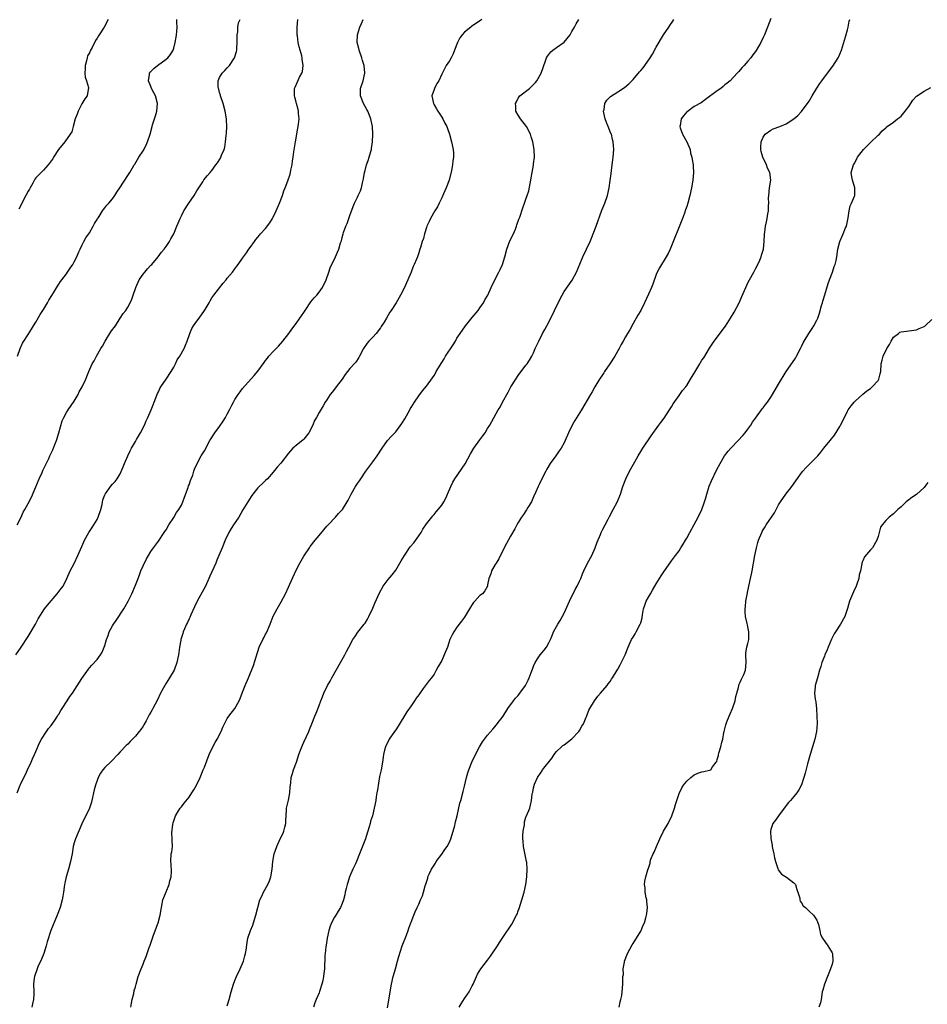
# Model space of a CAD drawing. Units: inches. Extents: x 2538000 to 2541000, y 1548000 to 1551000.
# Drawn here: x 2539975 to 2540212, y 1549162 to 1549419 of the extents above; entities that cross this region are included whole.
import ezdxf

# ---------------------------------------------------------------- set-up
doc = ezdxf.new("R2010")
doc.units = ezdxf.units.IN
doc.header["$MEASUREMENT"] = 0
doc.layers.add('LD25381548_10ft', color=123, linetype='Continuous')

msp = doc.modelspace()

# ---------------------------------------------------------------- linework, layer by layer
at = {"layer": 'LD25381548_10ft'}
for points, elevation in [([(2539973.73, 1549253), (2539975.19, 1549255), (2539977, 1549257.82), (2539978.86, 1549261), (2539979.6, 1549262.4), (2539981.28, 1549265), (2539981.99, 1549266.01), (2539984.59, 1549269), (2539985.64, 1549270.36), (2539986.1, 1549271), (2539987.08, 1549273), (2539987.99, 1549275), (2539989, 1549276.9), (2539989.99, 1549279), (2539991, 1549281.29), (2539991.49, 1549282.51), (2539991.71, 1549283), (2539992.81, 1549285), (2539993.71, 1549286.29), (2539995, 1549288.4), (2539995.3, 1549289), (2539995.98, 1549291), (2539996.32, 1549292.32), (2539996.52, 1549293.48), (2539997, 1549294.82), (2539997.08, 1549295), (2539997.32, 1549295.32), (2539998.49, 1549297), (2539999, 1549297.6), (2539999.67, 1549298.33), (2540000.19, 1549299), (2540001, 1549300.34), (2540001.83, 1549302.17), (2540002.1, 1549303), (2540003, 1549305), (2540003.66, 1549306.34), (2540003.95, 1549307), (2540005, 1549308.77), (2540005.28, 1549309.28), (2540006.31, 1549311), (2540007.36, 1549313), (2540007.82, 1549314.18), (2540008.22, 1549315), (2540009.1, 1549317), (2540009.65, 1549318.35), (2540009.91, 1549319), (2540010.75, 1549321.25), (2540011, 1549321.71), (2540011.41, 1549322.59), (2540011.63, 1549323), (2540013.05, 1549325.05), (2540014.31, 1549327), (2540015, 1549328.16), (2540015.46, 1549329), (2540015.92, 1549330.08), (2540016.57, 1549331), (2540017.7, 1549333), (2540018.05, 1549333.95), (2540018.54, 1549335), (2540019.21, 1549337), (2540019.73, 1549338.27), (2540020.19, 1549339), (2540021, 1549340.16), (2540021.69, 1549341), (2540023.06, 1549342.94), (2540023.2, 1549343.2), (2540024.24, 1549345), (2540024.54, 1549345.46), (2540025, 1549346.24), (2540025.48, 1549347), (2540027.88, 1549350.12), (2540028.73, 1549351), (2540029, 1549351.38), (2540030.37, 1549353), (2540031, 1549353.86), (2540031.46, 1549354.54), (2540031.81, 1549355), (2540033, 1549356.68), (2540033.2, 1549357), (2540033.98, 1549358.02), (2540034.62, 1549359), (2540035, 1549359.46), (2540036.09, 1549361), (2540036.49, 1549361.51), (2540037, 1549362.11), (2540037.37, 1549362.63), (2540037.68, 1549363), (2540039, 1549364.43), (2540040.1, 1549365.9), (2540040.82, 1549367), (2540041, 1549367.32), (2540041.77, 1549369), (2540042.61, 1549371), (2540043.39, 1549373), (2540043.78, 1549374.22), (2540044.11, 1549375), (2540044.82, 1549376.82), (2540045.43, 1549378.57), (2540045.55, 1549379), (2540045.63, 1549379.63), (2540045.96, 1549381), (2540046.04, 1549382.04), (2540046.23, 1549383), (2540046.37, 1549384.37), (2540046.55, 1549385.45), (2540046.78, 1549387), (2540047.42, 1549390.58), (2540047.53, 1549391), (2540047.63, 1549391.63), (2540047.74, 1549393), (2540047.59, 1549394.41), (2540047.59, 1549395), (2540047.51, 1549395.51), (2540047.09, 1549397), (2540047, 1549397.39), (2540046.65, 1549398.65), (2540046.51, 1549399), (2540046.55, 1549400.55), (2540046.54, 1549401), (2540046.7, 1549401.3), (2540047.31, 1549402.69), (2540047.89, 1549403.89), (2540048.51, 1549405), (2540048.64, 1549405.36), (2540048.83, 1549407), (2540048.58, 1549408.58), (2540048.58, 1549409), (2540048.47, 1549409.53), (2540048.06, 1549411), (2540047.81, 1549411.81), (2540047.53, 1549413), (2540047.31, 1549414.69), (2540047.26, 1549415), (2540047.25, 1549415.25), (2540047.29, 1549417), (2540047.45, 1549419)], 8130), ([(2539974.07, 1549287), (2539975.12, 1549289), (2539975.71, 1549290.29), (2539976.14, 1549291), (2539977, 1549292.51), (2539977.82, 1549294.18), (2539979, 1549296.9), (2539979.84, 1549299), (2539980.64, 1549300.64), (2539980.85, 1549301.15), (2539982.34, 1549304.34), (2539982.62, 1549305), (2539983, 1549305.72), (2539983.41, 1549306.59), (2539983.95, 1549307.95), (2539984.39, 1549309), (2539985.03, 1549311.03), (2539985.89, 1549314.11), (2539986.31, 1549315), (2539987, 1549316.36), (2539987.39, 1549317), (2539989, 1549319.29), (2539990.01, 1549321), (2539990.32, 1549321.68), (2539991.06, 1549323), (2539992, 1549325), (2539992.31, 1549325.69), (2539992.81, 1549327), (2539993.74, 1549329), (2539994.19, 1549329.81), (2539994.82, 1549331), (2539995.98, 1549333), (2539996.37, 1549333.63), (2539997.11, 1549335), (2539998.61, 1549337.39), (2539999, 1549337.97), (2539999.44, 1549338.56), (2539999.75, 1549339), (2540001, 1549340.94), (2540001.82, 1549342.18), (2540002.45, 1549343), (2540003, 1549343.81), (2540003.64, 1549345), (2540004.08, 1549345.92), (2540004.4, 1549347), (2540005.07, 1549349), (2540006, 1549351), (2540007, 1549352.43), (2540007.47, 1549353), (2540008.19, 1549353.81), (2540009, 1549354.77), (2540009.25, 1549355), (2540010.91, 1549357), (2540011.81, 1549358.19), (2540012.48, 1549359), (2540013, 1549359.68), (2540013.89, 1549361), (2540014.28, 1549361.72), (2540015.03, 1549363), (2540015.84, 1549365), (2540016.2, 1549365.8), (2540016.65, 1549367), (2540017, 1549367.69), (2540017.62, 1549369), (2540018.94, 1549371), (2540020.31, 1549373), (2540021, 1549374.2), (2540022.58, 1549376.58), (2540022.9, 1549377.1), (2540023.79, 1549378.21), (2540024.51, 1549379), (2540025, 1549379.58), (2540026.04, 1549381), (2540026.43, 1549381.57), (2540027.21, 1549382.79), (2540027.32, 1549383), (2540027.51, 1549383.51), (2540028.15, 1549385), (2540028.33, 1549385.67), (2540028.55, 1549387), (2540028.72, 1549388.72), (2540028.79, 1549389.21), (2540028.89, 1549391), (2540028.8, 1549392.8), (2540028.8, 1549393), (2540028.46, 1549395), (2540027.91, 1549397), (2540027.25, 1549399), (2540027.21, 1549399.21), (2540027, 1549399.87), (2540026.78, 1549400.78), (2540026.7, 1549401), (2540026.61, 1549401.39), (2540026.59, 1549403), (2540027, 1549403.85), (2540027.67, 1549405), (2540028.31, 1549405.69), (2540029, 1549406.35), (2540029.58, 1549407), (2540030.9, 1549409), (2540031.41, 1549410.59), (2540031.46, 1549411), (2540031.47, 1549411.47), (2540031.6, 1549413), (2540031.59, 1549414.41), (2540031.61, 1549415), (2540031.72, 1549415.72), (2540031.76, 1549417), (2540031.93, 1549418.07), (2540032.34, 1549419)], 8140), ([(2539974.11, 1549217), (2539974.9, 1549219), (2539975, 1549219.16), (2539975.88, 1549221), (2539976.26, 1549221.74), (2539976.84, 1549223), (2539977.73, 1549225), (2539978.11, 1549225.89), (2539978.64, 1549227), (2539979, 1549227.8), (2539979.94, 1549230.06), (2539980.49, 1549231), (2539981.8, 1549233), (2539982.26, 1549233.74), (2539983, 1549234.54), (2539984.03, 1549236.03), (2539984.65, 1549237), (2539984.77, 1549237.23), (2539985, 1549237.52), (2539985.5, 1549238.5), (2539985.86, 1549239), (2539987.2, 1549241), (2539987.87, 1549242.13), (2539988.52, 1549243), (2539991, 1549246.85), (2539992.72, 1549249.28), (2539993, 1549249.62), (2539993.65, 1549250.35), (2539995, 1549251.81), (2539995.87, 1549253), (2539996.32, 1549253.68), (2539996.84, 1549255), (2539997, 1549255.47), (2539997.46, 1549257), (2539997.89, 1549258.11), (2539998.17, 1549259), (2539999, 1549260.6), (2539999.23, 1549261), (2539999.98, 1549262.02), (2540001.99, 1549265), (2540002.34, 1549265.66), (2540003.09, 1549267), (2540004.07, 1549269), (2540005, 1549271.22), (2540005.67, 1549273), (2540006.06, 1549273.94), (2540006.45, 1549275), (2540007, 1549276.31), (2540007.86, 1549278.14), (2540008.37, 1549279), (2540009, 1549280.04), (2540009.68, 1549281), (2540011, 1549282.73), (2540012.51, 1549285), (2540012.72, 1549285.28), (2540013, 1549285.7), (2540013.76, 1549287), (2540015, 1549288.9), (2540015.77, 1549290.23), (2540016.35, 1549291), (2540017, 1549292.14), (2540017.41, 1549293), (2540017.78, 1549294.21), (2540018.75, 1549296.75), (2540018.87, 1549297.13), (2540019, 1549297.43), (2540019.4, 1549298.6), (2540019.59, 1549299), (2540019.96, 1549299.96), (2540020.29, 1549301), (2540020.44, 1549301.56), (2540021.11, 1549303), (2540022.21, 1549305), (2540022.5, 1549305.5), (2540023, 1549306.31), (2540024.46, 1549309), (2540025.73, 1549311), (2540027, 1549312.69), (2540027.96, 1549314.04), (2540028.54, 1549315), (2540029, 1549315.9), (2540029.6, 1549317), (2540030.2, 1549318.2), (2540030.58, 1549319), (2540031, 1549319.75), (2540031.82, 1549321), (2540032.32, 1549321.68), (2540033, 1549322.56), (2540036.05, 1549325.95), (2540037, 1549327.15), (2540038.64, 1549329.36), (2540039, 1549329.88), (2540039.48, 1549330.52), (2540039.87, 1549331), (2540041, 1549332.29), (2540042.34, 1549333.66), (2540043.51, 1549335), (2540045.07, 1549337), (2540045.88, 1549338.12), (2540047, 1549339.56), (2540047.97, 1549341), (2540048.42, 1549341.58), (2540049, 1549342.47), (2540049.32, 1549343), (2540050.81, 1549345.19), (2540051.71, 1549346.29), (2540052.36, 1549347), (2540053, 1549347.76), (2540053.88, 1549349), (2540054.85, 1549351), (2540055.56, 1549353), (2540055.91, 1549354.09), (2540057.26, 1549357), (2540057.77, 1549358.23), (2540058.13, 1549359), (2540058.6, 1549360.6), (2540058.81, 1549361.19), (2540059, 1549362.04), (2540059.24, 1549363), (2540059.37, 1549363.37), (2540059.97, 1549365), (2540060.3, 1549365.7), (2540061, 1549367.79), (2540061.88, 1549370.12), (2540062.26, 1549371), (2540063, 1549372.59), (2540063.2, 1549373), (2540063.75, 1549374.25), (2540064.02, 1549375), (2540064.31, 1549376.31), (2540064.62, 1549377.38), (2540064.88, 1549379), (2540065, 1549379.52), (2540065.4, 1549381), (2540065.82, 1549382.18), (2540066.08, 1549383), (2540066.48, 1549384.48), (2540066.65, 1549385), (2540066.7, 1549385.3), (2540066.93, 1549387), (2540067, 1549389), (2540066.91, 1549391), (2540066.6, 1549392.6), (2540066.49, 1549393), (2540065.67, 1549395), (2540065.43, 1549395.43), (2540065, 1549396.28), (2540064.6, 1549397), (2540063.8, 1549399), (2540063.8, 1549399.8), (2540063.83, 1549401), (2540064.46, 1549403), (2540064.92, 1549405), (2540064.92, 1549405.08), (2540064.72, 1549407), (2540064.3, 1549408.3), (2540064.13, 1549409), (2540063.46, 1549411), (2540063.38, 1549411.38), (2540062.95, 1549413), (2540062.98, 1549415), (2540063.6, 1549417), (2540064.03, 1549417.97), (2540064.52, 1549419)], 8120), ([(2539974.19, 1549331), (2539974.89, 1549333), (2539975.53, 1549334.47), (2539975.83, 1549335), (2539977, 1549336.73), (2539977.88, 1549338.12), (2539978.4, 1549339), (2539979, 1549339.94), (2539980.12, 1549341.88), (2539981, 1549343.22), (2539982.03, 1549345), (2539982.37, 1549345.63), (2539983.12, 1549346.88), (2539983.61, 1549347.61), (2539984.65, 1549349.35), (2539985, 1549349.84), (2539985.46, 1549350.54), (2539985.8, 1549351), (2539987, 1549352.52), (2539987.29, 1549353), (2539987.98, 1549354.02), (2539988.61, 1549355), (2539989, 1549355.69), (2539989.68, 1549357), (2539990.25, 1549358.25), (2539990.54, 1549359), (2539991, 1549359.95), (2539991.56, 1549361), (2539992.08, 1549361.92), (2539993, 1549363.28), (2539993.96, 1549365), (2539994.31, 1549365.69), (2539995, 1549366.72), (2539995.1, 1549366.9), (2539995.5, 1549367.5), (2539996.42, 1549369), (2539996.62, 1549369.38), (2539997, 1549369.81), (2539997.51, 1549370.49), (2539998.02, 1549371), (2539999, 1549372.13), (2539999.65, 1549373), (2540000.16, 1549373.84), (2540000.94, 1549375), (2540003, 1549378.25), (2540003.55, 1549379), (2540004.25, 1549380.25), (2540004.7, 1549381), (2540004.82, 1549381.17), (2540005.88, 1549383), (2540007, 1549384.64), (2540007.81, 1549386.19), (2540008.18, 1549387), (2540008.83, 1549389), (2540009.35, 1549391), (2540009.49, 1549391.49), (2540010.22, 1549393.78), (2540010.56, 1549395), (2540010.74, 1549397), (2540010.21, 1549399), (2540009.81, 1549399.81), (2540009.19, 1549401), (2540009, 1549401.5), (2540008.38, 1549403), (2540008.65, 1549404.65), (2540008.65, 1549405), (2540008.8, 1549405.2), (2540009, 1549405.38), (2540009.78, 1549406.22), (2540010.8, 1549407), (2540013, 1549408.59), (2540013.45, 1549409), (2540014.13, 1549409.87), (2540014.83, 1549411), (2540015, 1549411.51), (2540015.42, 1549413), (2540015.62, 1549414.38), (2540015.74, 1549415), (2540015.85, 1549415.85), (2540015.88, 1549417), (2540015.81, 1549418.19), (2540015.83, 1549419)], 8150), ([(2539997.85, 1549419), (2539996.82, 1549417), (2539995.55, 1549415), (2539995.32, 1549414.68), (2539995, 1549414.11), (2539994.54, 1549413.46), (2539993.66, 1549411.66), (2539993.19, 1549410.81), (2539993, 1549410.3), (2539992.52, 1549409.48), (2539992.37, 1549409), (2539992.2, 1549408.2), (2539991.84, 1549407), (2539991.83, 1549406.17), (2539991.79, 1549405), (2539991.9, 1549403.9), (2539992.21, 1549403), (2539992.74, 1549401.26), (2539992.77, 1549401), (2539992.68, 1549400.68), (2539992.35, 1549399), (2539991.76, 1549398.24), (2539991, 1549396.96), (2539990.01, 1549395), (2539989.76, 1549394.24), (2539989.27, 1549393), (2539988.74, 1549391), (2539988.35, 1549389.65), (2539987.98, 1549389), (2539986.55, 1549387), (2539984.92, 1549385), (2539983.59, 1549383), (2539983.38, 1549382.62), (2539983, 1549382.02), (2539982.18, 1549381), (2539981, 1549379.66), (2539979.64, 1549378.36), (2539979, 1549377.64), (2539978.75, 1549377.25), (2539978.21, 1549376.21), (2539977.51, 1549375), (2539977.31, 1549374.69), (2539977, 1549374.16), (2539976.41, 1549373), (2539975.31, 1549371), (2539975.22, 1549370.78), (2539974.58, 1549369.42)], 8160), ([(2540095.49, 1549419), (2540095.22, 1549418.78), (2540092.82, 1549417.18), (2540092.59, 1549417), (2540091, 1549415.69), (2540090.34, 1549415), (2540089.77, 1549414.23), (2540089.15, 1549413), (2540088.38, 1549411), (2540087.98, 1549410.02), (2540087.45, 1549409), (2540087, 1549408.22), (2540086.21, 1549407), (2540085.42, 1549405.42), (2540085, 1549404.71), (2540084.25, 1549403), (2540083.77, 1549402.23), (2540083.1, 1549401), (2540083, 1549400.73), (2540082.47, 1549399), (2540082.85, 1549397), (2540083, 1549396.72), (2540083.65, 1549395.65), (2540084.02, 1549395), (2540085, 1549393.43), (2540085.3, 1549393), (2540085.86, 1549391.86), (2540086.34, 1549391), (2540086.49, 1549390.49), (2540087.02, 1549389), (2540087.6, 1549387), (2540088.04, 1549385), (2540088.1, 1549384.1), (2540088.1, 1549383), (2540087.92, 1549382.08), (2540087.82, 1549381), (2540087.57, 1549379.57), (2540086.95, 1549377), (2540086.19, 1549375), (2540085.45, 1549373.45), (2540085, 1549372.42), (2540084.32, 1549371), (2540083.93, 1549370.07), (2540083.23, 1549369), (2540082.09, 1549367), (2540081.76, 1549366.24), (2540081.15, 1549365), (2540081, 1549364.61), (2540080.51, 1549363), (2540080.21, 1549361.79), (2540079.93, 1549361), (2540079.45, 1549359.45), (2540079.33, 1549359), (2540079, 1549358), (2540078.64, 1549357), (2540078.41, 1549356.41), (2540077.82, 1549355), (2540077.56, 1549354.44), (2540076.99, 1549353), (2540076.17, 1549351), (2540075.82, 1549350.18), (2540075.25, 1549349), (2540074.28, 1549347), (2540073.13, 1549345), (2540071.83, 1549343), (2540071.49, 1549342.51), (2540070.56, 1549341), (2540069.94, 1549339.94), (2540069.23, 1549338.77), (2540069, 1549338.44), (2540067.88, 1549337), (2540067, 1549336.01), (2540066.01, 1549335), (2540065.54, 1549334.46), (2540064.6, 1549333), (2540063.55, 1549331), (2540063.35, 1549330.65), (2540062.54, 1549329.46), (2540061, 1549327.82), (2540060.37, 1549327), (2540059.77, 1549326.23), (2540058.97, 1549325.03), (2540057.44, 1549323), (2540057, 1549322.42), (2540056.35, 1549321.65), (2540055.88, 1549321), (2540055, 1549319.67), (2540054.58, 1549319), (2540054.03, 1549318.03), (2540053, 1549316.29), (2540052.3, 1549315), (2540051.8, 1549314.2), (2540051.33, 1549313), (2540050.3, 1549311), (2540049, 1549309.32), (2540048.84, 1549309.16), (2540047, 1549307.7), (2540046.15, 1549307), (2540045, 1549305.67), (2540043, 1549303.13), (2540041.99, 1549302.01), (2540041, 1549300.74), (2540039.46, 1549299), (2540039, 1549298.52), (2540038.19, 1549297.81), (2540037.36, 1549297), (2540037, 1549296.62), (2540035.68, 1549295), (2540035.4, 1549294.6), (2540034.37, 1549293), (2540033.09, 1549290.91), (2540031.97, 1549289), (2540030.62, 1549287), (2540030.04, 1549286.04), (2540029.39, 1549285), (2540028.45, 1549283), (2540027.62, 1549281), (2540026.82, 1549279), (2540026.26, 1549277.74), (2540026.01, 1549277), (2540025, 1549274.7), (2540024.45, 1549273.55), (2540024.21, 1549273), (2540023.27, 1549271), (2540021.11, 1549267), (2540020.42, 1549265.58), (2540019.48, 1549263.48), (2540019.2, 1549262.8), (2540019, 1549262.39), (2540018.57, 1549261.43), (2540018.34, 1549261), (2540017.83, 1549259.83), (2540017.5, 1549259), (2540017.39, 1549258.61), (2540016.86, 1549257), (2540016.82, 1549256.82), (2540016.49, 1549255), (2540016.33, 1549253.67), (2540016.24, 1549253), (2540015.84, 1549251), (2540015.09, 1549249), (2540013.91, 1549247), (2540013, 1549245.6), (2540012.64, 1549245), (2540011.58, 1549243), (2540010.76, 1549241.24), (2540009.56, 1549239), (2540009.34, 1549238.66), (2540009, 1549238.05), (2540008.61, 1549237.39), (2540008.43, 1549237), (2540007.78, 1549235.78), (2540007.22, 1549234.78), (2540007, 1549234.39), (2540006.44, 1549233.56), (2540006.01, 1549233), (2540005, 1549231.74), (2540004.26, 1549231), (2540003.62, 1549230.38), (2540003, 1549229.73), (2540002.62, 1549229.38), (2540001, 1549227.67), (2540000.39, 1549227), (2539998.75, 1549225.25), (2539997, 1549223.56), (2539996.52, 1549223), (2539995.87, 1549222.13), (2539995.29, 1549221), (2539995, 1549220.23), (2539994.59, 1549219), (2539994.24, 1549217.76), (2539993.62, 1549215), (2539993.49, 1549214.51), (2539993.03, 1549213), (2539992.02, 1549211), (2539991.67, 1549210.33), (2539991, 1549208.88), (2539989.35, 1549205), (2539989, 1549203.88), (2539988.76, 1549203), (2539988.43, 1549201), (2539988.06, 1549199), (2539987.48, 1549197), (2539986.87, 1549195), (2539986.58, 1549193.42), (2539986.46, 1549193), (2539986.35, 1549192.35), (2539986.2, 1549191), (2539986.06, 1549189.94), (2539985.89, 1549189), (2539985.34, 1549187), (2539984.59, 1549185), (2539982.94, 1549181), (2539981.95, 1549178.05), (2539981.71, 1549177), (2539981.03, 1549175), (2539980.45, 1549173.55), (2539979.52, 1549171.52), (2539979.31, 1549171), (2539979.24, 1549170.76), (2539978.73, 1549169.27), (2539978.62, 1549169), (2539978.56, 1549168.56), (2539978.38, 1549167), (2539978.45, 1549165), (2539978.45, 1549164.45), (2539978.37, 1549163), (2539978.11, 1549161.89), (2539977.94, 1549161)], 8110), ([(2540003.83, 1549161), (2540003.99, 1549162.01), (2540004.17, 1549163), (2540004.54, 1549164.54), (2540004.7, 1549165.3), (2540005, 1549166.34), (2540005.17, 1549167), (2540005.72, 1549169), (2540006.48, 1549171), (2540007, 1549172.22), (2540007.3, 1549173), (2540007.79, 1549174.21), (2540008.04, 1549175), (2540008.61, 1549176.61), (2540008.83, 1549177.17), (2540009, 1549177.69), (2540009.76, 1549179.76), (2540010.9, 1549183), (2540011.44, 1549185), (2540011.78, 1549187), (2540012.01, 1549188.01), (2540012.2, 1549189), (2540012.39, 1549189.61), (2540013, 1549191.14), (2540013.79, 1549193), (2540013.99, 1549194.01), (2540014.35, 1549195), (2540014.44, 1549196.44), (2540014.31, 1549198.31), (2540014.22, 1549199), (2540014.37, 1549201), (2540014.48, 1549201.52), (2540014.64, 1549203), (2540014.6, 1549204.6), (2540014.63, 1549205), (2540014.55, 1549206.55), (2540014.77, 1549208.77), (2540014.84, 1549209.16), (2540015.45, 1549211), (2540016.26, 1549212.26), (2540016.7, 1549213), (2540016.83, 1549213.17), (2540017, 1549213.34), (2540017.71, 1549214.29), (2540019, 1549215.88), (2540019.75, 1549217), (2540020.24, 1549217.76), (2540020.96, 1549219), (2540021.89, 1549221), (2540022.73, 1549223), (2540023, 1549223.66), (2540024.25, 1549227), (2540025.2, 1549229), (2540025.85, 1549230.15), (2540026.37, 1549231), (2540027.43, 1549233), (2540027.87, 1549234.13), (2540028.28, 1549235), (2540029, 1549236.38), (2540029.4, 1549237), (2540031, 1549239), (2540032.12, 1549241), (2540032.39, 1549241.61), (2540033, 1549243.31), (2540033.68, 1549245), (2540034.57, 1549247), (2540035.8, 1549250.2), (2540036.5, 1549252.5), (2540037.34, 1549255), (2540038.27, 1549257), (2540038.53, 1549257.47), (2540039, 1549258.42), (2540039.2, 1549258.8), (2540040.16, 1549261), (2540041, 1549263.09), (2540042.02, 1549265), (2540042.39, 1549265.61), (2540043.11, 1549266.89), (2540044.2, 1549269), (2540045, 1549270.74), (2540046.92, 1549275), (2540047.96, 1549277), (2540049, 1549278.78), (2540050.44, 1549281), (2540050.67, 1549281.33), (2540051.99, 1549283), (2540053, 1549284.16), (2540055, 1549286.62), (2540055.34, 1549287), (2540057.27, 1549289), (2540058.05, 1549289.95), (2540059.07, 1549291), (2540060.32, 1549293), (2540060.56, 1549293.44), (2540061.34, 1549295), (2540062.48, 1549297), (2540063, 1549297.77), (2540063.53, 1549298.47), (2540063.85, 1549299), (2540065.2, 1549301), (2540067, 1549303.41), (2540068.14, 1549305), (2540069.43, 1549307), (2540070.87, 1549309), (2540071.88, 1549310.12), (2540073, 1549311.28), (2540074.58, 1549313.42), (2540075.35, 1549314.65), (2540076.22, 1549316.22), (2540076.64, 1549317), (2540076.76, 1549317.24), (2540077, 1549317.66), (2540077.86, 1549319), (2540079, 1549320.67), (2540080, 1549322), (2540081, 1549323.22), (2540082.61, 1549325.39), (2540083, 1549326), (2540083.37, 1549326.63), (2540083.6, 1549327), (2540085, 1549329.41), (2540085.62, 1549330.38), (2540086, 1549331), (2540087.98, 1549334.02), (2540088.59, 1549335), (2540089, 1549335.72), (2540089.82, 1549337), (2540091.2, 1549339), (2540093, 1549341.11), (2540094.51, 1549343), (2540095, 1549343.68), (2540095.89, 1549345), (2540096.28, 1549345.72), (2540097.06, 1549347), (2540097.95, 1549349), (2540098.9, 1549351), (2540099.97, 1549353), (2540100.29, 1549353.71), (2540100.93, 1549355), (2540101.51, 1549357), (2540102.02, 1549359), (2540102.84, 1549361.16), (2540103.73, 1549363), (2540104.25, 1549364.25), (2540104.54, 1549365), (2540104.65, 1549365.35), (2540105.17, 1549366.83), (2540105.38, 1549367.38), (2540106.21, 1549369.79), (2540106.61, 1549371), (2540107, 1549372.03), (2540107.32, 1549373), (2540107.78, 1549374.22), (2540108.13, 1549376.13), (2540108.33, 1549377), (2540108.4, 1549377.6), (2540108.65, 1549379), (2540108.97, 1549380.97), (2540109, 1549381.28), (2540109.23, 1549383), (2540109.14, 1549385), (2540108.79, 1549387), (2540108.35, 1549388.35), (2540108.18, 1549389), (2540107.12, 1549391), (2540105.61, 1549393), (2540105, 1549393.98), (2540104.4, 1549395), (2540104.33, 1549396.33), (2540104.26, 1549397), (2540104.51, 1549397.49), (2540105, 1549398.4), (2540105.23, 1549398.77), (2540105.44, 1549399), (2540107.9, 1549401), (2540108.49, 1549401.51), (2540109, 1549401.98), (2540109.48, 1549402.52), (2540109.83, 1549403), (2540110.98, 1549405), (2540112.14, 1549408.14), (2540112.42, 1549409), (2540112.62, 1549409.38), (2540113, 1549409.87), (2540113.48, 1549410.52), (2540114, 1549411), (2540115, 1549411.64), (2540116.96, 1549413.04), (2540118.56, 1549415), (2540119, 1549415.81), (2540119.73, 1549417), (2540120.17, 1549417.83), (2540120.83, 1549419)], 8100), ([(2540029, 1549161.33), (2540029.49, 1549163), (2540030.01, 1549165), (2540030.62, 1549167), (2540031, 1549167.97), (2540031.44, 1549169), (2540032.39, 1549171), (2540033.22, 1549173), (2540033.58, 1549174.42), (2540033.75, 1549175), (2540033.9, 1549175.9), (2540034.16, 1549177.84), (2540034.38, 1549179), (2540035.08, 1549181), (2540035.63, 1549182.37), (2540035.85, 1549183), (2540036.46, 1549185), (2540036.95, 1549187), (2540037.53, 1549189), (2540038.02, 1549190.02), (2540038.45, 1549191), (2540039.55, 1549193), (2540039.99, 1549194.01), (2540040.34, 1549195), (2540040.69, 1549197), (2540040.9, 1549199), (2540041.27, 1549201), (2540041.93, 1549203), (2540042.84, 1549205), (2540043.56, 1549206.44), (2540043.76, 1549207), (2540044.01, 1549208.01), (2540044.27, 1549209), (2540044.27, 1549209.73), (2540044.49, 1549212.49), (2540044.48, 1549213), (2540045, 1549215.1), (2540045.37, 1549217), (2540045.46, 1549218.54), (2540045.48, 1549219), (2540045.56, 1549219.56), (2540045.69, 1549221), (2540046.04, 1549222.04), (2540046.33, 1549223), (2540047.09, 1549225), (2540047.7, 1549227), (2540048.15, 1549228.15), (2540048.45, 1549229), (2540048.61, 1549229.39), (2540049, 1549230.18), (2540049.7, 1549231.7), (2540050.26, 1549233), (2540050.46, 1549233.54), (2540051.04, 1549234.96), (2540051.87, 1549237), (2540052.22, 1549237.78), (2540053, 1549239.79), (2540053.43, 1549241), (2540053.91, 1549242.09), (2540054.23, 1549243), (2540055.18, 1549245), (2540055.86, 1549246.14), (2540056.31, 1549247), (2540058.61, 1549251), (2540059.7, 1549253), (2540060.15, 1549253.85), (2540060.72, 1549255), (2540061.83, 1549257), (2540062.27, 1549257.73), (2540063.09, 1549258.91), (2540064.78, 1549261), (2540065, 1549261.33), (2540065.64, 1549262.36), (2540065.99, 1549263), (2540067, 1549265.23), (2540067.52, 1549266.48), (2540068.74, 1549269.26), (2540069.7, 1549271), (2540071, 1549272.74), (2540072.05, 1549273.95), (2540073, 1549275.16), (2540074.44, 1549277.56), (2540075.25, 1549279), (2540076.78, 1549281.22), (2540077.69, 1549282.31), (2540079, 1549284.08), (2540079.62, 1549285), (2540080.11, 1549285.89), (2540081, 1549287.28), (2540082.39, 1549289), (2540082.65, 1549289.35), (2540083, 1549289.69), (2540083.59, 1549290.41), (2540084.11, 1549291), (2540085, 1549292.14), (2540085.56, 1549293), (2540086.14, 1549294.14), (2540086.56, 1549295), (2540087.38, 1549297), (2540087.91, 1549298.09), (2540088.4, 1549299), (2540091.1, 1549302.9), (2540092.49, 1549305.51), (2540093.37, 1549307), (2540095, 1549309.22), (2540095.78, 1549310.22), (2540096.33, 1549311), (2540097, 1549312.16), (2540097.54, 1549313), (2540098.06, 1549313.94), (2540099.79, 1549317), (2540100.26, 1549317.74), (2540100.91, 1549319), (2540102.34, 1549321.66), (2540103.04, 1549323), (2540104.33, 1549325), (2540105, 1549325.97), (2540107, 1549328.65), (2540107.29, 1549329), (2540107.97, 1549330.03), (2540108.56, 1549331), (2540109, 1549331.91), (2540109.46, 1549333), (2540110.36, 1549335), (2540111.38, 1549337), (2540111.98, 1549338.02), (2540112.45, 1549339), (2540113.5, 1549341), (2540114.49, 1549343), (2540115.44, 1549345), (2540116.46, 1549347), (2540117, 1549347.9), (2540119.08, 1549350.92), (2540120.2, 1549353), (2540121.08, 1549355.08), (2540121.87, 1549357), (2540123.78, 1549361), (2540124.15, 1549361.85), (2540124.56, 1549363), (2540125.33, 1549365), (2540126.84, 1549369.16), (2540127.59, 1549371), (2540128.28, 1549373), (2540128.72, 1549375), (2540129, 1549376.89), (2540129.24, 1549378.76), (2540129.57, 1549381), (2540129.72, 1549382.28), (2540129.82, 1549383), (2540129.94, 1549385), (2540129.9, 1549386.1), (2540129.81, 1549387), (2540129.62, 1549387.61), (2540129.34, 1549389), (2540129.22, 1549389.22), (2540128.53, 1549391), (2540128.06, 1549392.06), (2540127.72, 1549393), (2540127.36, 1549394.64), (2540127.31, 1549395), (2540127.44, 1549395.44), (2540127.65, 1549397), (2540128.12, 1549397.88), (2540129.14, 1549398.86), (2540131, 1549400.05), (2540132.78, 1549401.22), (2540133.86, 1549402.14), (2540135, 1549403.33), (2540136.71, 1549405.29), (2540137, 1549405.66), (2540137.63, 1549406.37), (2540138.08, 1549407), (2540139.44, 1549409), (2540140.04, 1549409.96), (2540141, 1549411.74), (2540142.98, 1549415), (2540144.32, 1549417), (2540144.61, 1549417.39), (2540145.42, 1549418.58), (2540145.68, 1549419)], 8090), ([(2540171, 1549419.21), (2540170.07, 1549417), (2540169.29, 1549415), (2540169, 1549414.3), (2540168.4, 1549413), (2540167.15, 1549410.85), (2540167, 1549410.62), (2540166.28, 1549409.72), (2540165.74, 1549409), (2540165, 1549408.07), (2540164.04, 1549407), (2540163.52, 1549406.48), (2540163, 1549405.82), (2540162.59, 1549405.41), (2540162.23, 1549405), (2540160.35, 1549403), (2540159.61, 1549402.39), (2540159, 1549401.91), (2540158.52, 1549401.48), (2540157.92, 1549401), (2540157, 1549400.37), (2540153.95, 1549398.05), (2540152.75, 1549397.25), (2540151, 1549396.25), (2540149.1, 1549394.9), (2540149, 1549394.82), (2540148.14, 1549393.86), (2540147.57, 1549393), (2540147.29, 1549391.29), (2540147.21, 1549391), (2540147.32, 1549390.68), (2540147.95, 1549389), (2540149.06, 1549387), (2540149.91, 1549385), (2540150.04, 1549384.04), (2540150.38, 1549383), (2540150.4, 1549382.4), (2540150.68, 1549381), (2540150.67, 1549380.67), (2540150.77, 1549379), (2540150.58, 1549377), (2540150.24, 1549375), (2540149.82, 1549373), (2540149.28, 1549371), (2540149, 1549370.09), (2540148.73, 1549369.27), (2540148.39, 1549368.39), (2540147.89, 1549367), (2540144.68, 1549359), (2540144.14, 1549357.86), (2540143.67, 1549357), (2540141.86, 1549354.14), (2540141.27, 1549353), (2540141, 1549352.36), (2540140.17, 1549349.83), (2540139.8, 1549349), (2540139, 1549347.27), (2540137.98, 1549345), (2540136.99, 1549343), (2540136.28, 1549341.72), (2540135, 1549339.57), (2540134.11, 1549337.89), (2540133.54, 1549337), (2540133, 1549336.11), (2540132.38, 1549335), (2540131.92, 1549334.08), (2540131.34, 1549333), (2540130.24, 1549331), (2540128.95, 1549329.05), (2540127.52, 1549327), (2540127.33, 1549326.67), (2540127, 1549326.18), (2540126.23, 1549325), (2540125.03, 1549323.03), (2540124.29, 1549321.71), (2540123.85, 1549321), (2540121.53, 1549317), (2540119.8, 1549314.2), (2540119.1, 1549313), (2540118.17, 1549311), (2540117.29, 1549309), (2540117, 1549308.42), (2540116.24, 1549307), (2540115.69, 1549306.31), (2540114.81, 1549305), (2540113.33, 1549303), (2540112.48, 1549301.52), (2540112.17, 1549301), (2540111.31, 1549299.31), (2540110.46, 1549297.54), (2540110.18, 1549297), (2540109.56, 1549295.56), (2540109, 1549294.3), (2540108.62, 1549293.38), (2540108.42, 1549293), (2540107.51, 1549291.51), (2540107.13, 1549290.87), (2540107, 1549290.67), (2540106.36, 1549289.64), (2540105.89, 1549289), (2540105, 1549287.59), (2540104.65, 1549287), (2540104.09, 1549285.91), (2540103, 1549284.04), (2540101.93, 1549282.07), (2540101, 1549280.27), (2540099.92, 1549278.08), (2540099.21, 1549277), (2540099, 1549276.6), (2540098.03, 1549275), (2540097.83, 1549274.17), (2540097.3, 1549273), (2540097, 1549271.28), (2540096.94, 1549271), (2540096.23, 1549269.77), (2540095.64, 1549269), (2540095, 1549268.49), (2540093.67, 1549267), (2540093.32, 1549266.68), (2540093, 1549266.17), (2540092.52, 1549265.48), (2540091, 1549262.85), (2540090.18, 1549261.82), (2540089.61, 1549261), (2540089, 1549260.21), (2540088.15, 1549259), (2540087.71, 1549258.29), (2540087.17, 1549257), (2540086.48, 1549255), (2540085.69, 1549253), (2540085, 1549251.54), (2540084.06, 1549249.94), (2540083.56, 1549249), (2540083, 1549247.98), (2540082.34, 1549247), (2540081.7, 1549246.3), (2540080.19, 1549244.19), (2540079.17, 1549242.83), (2540079, 1549242.56), (2540078.34, 1549241.66), (2540077.93, 1549241), (2540077, 1549239.74), (2540075.9, 1549238.1), (2540073.65, 1549234.35), (2540073, 1549233.42), (2540072.69, 1549233), (2540071.31, 1549231), (2540070.29, 1549229), (2540070.09, 1549228.09), (2540069.81, 1549227), (2540069.7, 1549226.3), (2540069.52, 1549225), (2540069.15, 1549223), (2540068.78, 1549221.22), (2540068.21, 1549217.79), (2540068.1, 1549217), (2540067.92, 1549215.92), (2540067.77, 1549215), (2540067.38, 1549213), (2540066.89, 1549211), (2540066.44, 1549209.56), (2540066.33, 1549209), (2540066.09, 1549208.09), (2540065.74, 1549207), (2540065.55, 1549206.45), (2540065.07, 1549205), (2540063.56, 1549201), (2540062.72, 1549199), (2540062.47, 1549198.47), (2540061.8, 1549197), (2540060.93, 1549195), (2540060.48, 1549193.52), (2540060.29, 1549193), (2540060.02, 1549192.02), (2540059.78, 1549191), (2540059.68, 1549190.32), (2540059.33, 1549189), (2540059, 1549188.05), (2540058.6, 1549187), (2540057.96, 1549186.04), (2540057.35, 1549185), (2540057, 1549184.46), (2540056.26, 1549183), (2540055.88, 1549182.12), (2540055.52, 1549181), (2540055.05, 1549179), (2540054.8, 1549177.2), (2540054.71, 1549176.71), (2540054.57, 1549175), (2540054.48, 1549174.48), (2540054.47, 1549173), (2540054.39, 1549172.39), (2540054.37, 1549171), (2540054.21, 1549169.79), (2540054.12, 1549169), (2540053.92, 1549167.92), (2540053.67, 1549167), (2540053.12, 1549165.12), (2540053, 1549164.77), (2540052.25, 1549163), (2540051.9, 1549162.1), (2540051.53, 1549161)], 8080), ([(2540070.81, 1549160.81), (2540071.2, 1549162.8), (2540071.56, 1549165), (2540071.91, 1549167), (2540072.36, 1549169), (2540072.9, 1549171), (2540073.47, 1549173), (2540073.79, 1549174.21), (2540074.71, 1549177), (2540075.81, 1549179.81), (2540076.25, 1549181), (2540076.39, 1549181.61), (2540076.94, 1549183), (2540077, 1549183.2), (2540077.74, 1549185), (2540078.09, 1549185.91), (2540078.63, 1549187), (2540079, 1549187.88), (2540079.51, 1549189), (2540079.95, 1549190.05), (2540080.23, 1549191), (2540080.67, 1549192.67), (2540080.86, 1549193.14), (2540081, 1549193.66), (2540081.34, 1549194.66), (2540081.41, 1549195), (2540081.72, 1549195.72), (2540082.31, 1549197), (2540083, 1549198.11), (2540083.36, 1549198.64), (2540083.57, 1549199), (2540085, 1549200.93), (2540085.86, 1549202.14), (2540086.42, 1549203), (2540087, 1549204.06), (2540087.39, 1549205), (2540088.02, 1549207), (2540088.41, 1549208.41), (2540088.54, 1549209), (2540088.59, 1549209.41), (2540089.01, 1549211.01), (2540089.75, 1549214.25), (2540090, 1549215), (2540090.64, 1549217.36), (2540091, 1549218.74), (2540091.52, 1549221), (2540091.83, 1549222.17), (2540092.12, 1549223), (2540092.91, 1549225), (2540093.54, 1549226.46), (2540094.85, 1549229), (2540095.69, 1549230.31), (2540096.18, 1549231), (2540097, 1549232.01), (2540098.38, 1549233.62), (2540099.28, 1549234.72), (2540099.53, 1549235), (2540101.02, 1549237), (2540102.3, 1549239), (2540103.73, 1549241), (2540104.31, 1549241.69), (2540105, 1549242.44), (2540105.44, 1549243), (2540106.89, 1549245), (2540107, 1549245.2), (2540107.57, 1549246.43), (2540107.86, 1549247), (2540108.38, 1549248.38), (2540108.69, 1549249.31), (2540109, 1549250.1), (2540109.38, 1549251), (2540110.2, 1549252.2), (2540110.71, 1549253), (2540111.76, 1549254.24), (2540112.34, 1549255), (2540113, 1549256.17), (2540113.4, 1549257), (2540113.9, 1549258.1), (2540114.25, 1549259), (2540115, 1549260.45), (2540115.31, 1549261), (2540115.99, 1549262.01), (2540117, 1549263.94), (2540118.35, 1549267), (2540119.88, 1549270.12), (2540120.38, 1549271), (2540121, 1549272.29), (2540121.31, 1549273), (2540121.78, 1549274.22), (2540122.13, 1549275), (2540123.13, 1549277), (2540124.19, 1549279), (2540125.11, 1549281), (2540125.59, 1549282.41), (2540126.48, 1549284.48), (2540126.67, 1549285), (2540127, 1549285.7), (2540127.71, 1549287), (2540128.46, 1549288.46), (2540128.84, 1549289.16), (2540129.8, 1549291), (2540130.93, 1549293.06), (2540131.68, 1549295), (2540132.29, 1549297), (2540133.07, 1549299), (2540134.09, 1549301), (2540135.43, 1549303.43), (2540136.31, 1549305), (2540137, 1549306.13), (2540137.55, 1549307), (2540139.74, 1549310.26), (2540141.75, 1549313), (2540142.27, 1549313.73), (2540143.12, 1549314.88), (2540144.51, 1549317), (2540144.68, 1549317.32), (2540145, 1549317.81), (2540145.45, 1549318.55), (2540147, 1549320.77), (2540147.94, 1549322.06), (2540148.74, 1549323), (2540149, 1549323.36), (2540149.99, 1549325), (2540151.11, 1549326.89), (2540152.41, 1549329), (2540152.64, 1549329.36), (2540153, 1549329.96), (2540153.44, 1549330.56), (2540155, 1549333.11), (2540156.21, 1549335), (2540159.1, 1549338.9), (2540160.48, 1549341), (2540161.44, 1549342.56), (2540162.69, 1549345), (2540163.41, 1549346.59), (2540164.42, 1549349), (2540165, 1549350.22), (2540165.4, 1549351), (2540166.57, 1549353), (2540166.71, 1549353.29), (2540167, 1549353.81), (2540167.61, 1549355), (2540168.08, 1549356.08), (2540168.43, 1549357), (2540168.54, 1549357.46), (2540169.03, 1549359), (2540169.25, 1549361), (2540169.35, 1549363), (2540169.4, 1549363.4), (2540169.62, 1549365), (2540169.88, 1549366.12), (2540170.06, 1549367), (2540170.24, 1549368.24), (2540170.37, 1549369), (2540170.37, 1549370.37), (2540170.42, 1549371), (2540170.39, 1549372.39), (2540170.42, 1549373), (2540170.63, 1549375), (2540170.95, 1549377), (2540170.72, 1549379), (2540170.12, 1549380.12), (2540169.82, 1549381), (2540168.91, 1549383), (2540168.5, 1549384.5), (2540168.39, 1549385), (2540168.37, 1549385.63), (2540168.46, 1549387), (2540169, 1549388.27), (2540169.47, 1549389), (2540171, 1549390.11), (2540171.6, 1549390.4), (2540173.31, 1549391), (2540175, 1549391.74), (2540177.02, 1549393), (2540178.07, 1549393.93), (2540179.03, 1549394.97), (2540180.74, 1549397.26), (2540181, 1549397.67), (2540181.75, 1549399), (2540182.97, 1549401.03), (2540183.75, 1549402.25), (2540184.32, 1549403), (2540185, 1549403.93), (2540187.2, 1549406.8), (2540188.56, 1549409), (2540188.71, 1549409.29), (2540189, 1549409.95), (2540189.42, 1549411), (2540190.49, 1549414.49), (2540191, 1549416.3), (2540191.19, 1549417), (2540191.48, 1549418.52), (2540191.64, 1549419)], 8070), ([(2540089.59, 1549161), (2540090.1, 1549161.9), (2540091, 1549163.26), (2540092.2, 1549165), (2540092.48, 1549165.52), (2540093, 1549166.56), (2540093.21, 1549167), (2540094.07, 1549169), (2540094.4, 1549169.6), (2540095.23, 1549171), (2540097, 1549173.28), (2540097.73, 1549174.27), (2540099.54, 1549177), (2540100.1, 1549177.9), (2540101, 1549179.2), (2540103.31, 1549182.69), (2540104.54, 1549185), (2540104.68, 1549185.32), (2540105, 1549186.18), (2540105.25, 1549186.75), (2540105.97, 1549189), (2540106.52, 1549191), (2540106.96, 1549193.04), (2540107.23, 1549195), (2540107.34, 1549197), (2540107.21, 1549198.79), (2540107.19, 1549199), (2540106.39, 1549203), (2540106.31, 1549204.31), (2540106.22, 1549205), (2540106.18, 1549205.82), (2540106.31, 1549207), (2540106.6, 1549208.61), (2540106.6, 1549209), (2540106.63, 1549209.37), (2540107, 1549210.65), (2540107.11, 1549210.89), (2540107.18, 1549211), (2540108, 1549213), (2540108.23, 1549213.77), (2540108.44, 1549215), (2540108.63, 1549216.63), (2540108.74, 1549217), (2540108.83, 1549217.17), (2540109, 1549218.28), (2540109.15, 1549218.85), (2540109.16, 1549219), (2540109.23, 1549219.23), (2540110.06, 1549221), (2540111, 1549222.38), (2540111.27, 1549222.73), (2540111.38, 1549223), (2540113.88, 1549226.12), (2540114.41, 1549227), (2540115, 1549227.73), (2540116.3, 1549229), (2540116.68, 1549229.32), (2540117, 1549229.54), (2540119, 1549231.06), (2540120.82, 1549233), (2540121, 1549233.27), (2540121.63, 1549234.37), (2540122.03, 1549235), (2540122.75, 1549236.75), (2540122.88, 1549237.12), (2540123.44, 1549238.56), (2540123.67, 1549239), (2540124.89, 1549241), (2540125.8, 1549242.2), (2540126.53, 1549243), (2540128.19, 1549245), (2540128.53, 1549245.47), (2540129, 1549246.05), (2540129.35, 1549246.65), (2540129.59, 1549247), (2540130.8, 1549249), (2540131, 1549249.3), (2540131.61, 1549250.39), (2540132.93, 1549253), (2540133.69, 1549255), (2540134.27, 1549256.27), (2540134.56, 1549257), (2540134.72, 1549257.28), (2540135, 1549257.63), (2540135.53, 1549258.47), (2540135.84, 1549259), (2540136.89, 1549261), (2540137, 1549261.37), (2540137.33, 1549262.68), (2540137.49, 1549263.49), (2540137.75, 1549265), (2540138.03, 1549265.97), (2540138.42, 1549267), (2540139, 1549268.1), (2540139.51, 1549269), (2540140.08, 1549269.92), (2540141, 1549271.59), (2540141.9, 1549273), (2540142.35, 1549273.65), (2540143, 1549274.72), (2540145, 1549277.59), (2540146.11, 1549279), (2540147, 1549280.22), (2540147.51, 1549281), (2540148.08, 1549281.92), (2540148.7, 1549283), (2540149, 1549283.49), (2540149.82, 1549285), (2540151, 1549287.06), (2540152.02, 1549289), (2540152.97, 1549291), (2540153.69, 1549293), (2540153.97, 1549294.03), (2540154.25, 1549295), (2540154.91, 1549297.09), (2540155.49, 1549298.51), (2540156.78, 1549301.22), (2540157.71, 1549303), (2540158.92, 1549305), (2540159.82, 1549306.18), (2540160.52, 1549307), (2540162.46, 1549309), (2540163.68, 1549310.32), (2540164.24, 1549311), (2540165, 1549311.98), (2540165.74, 1549313), (2540166.19, 1549313.81), (2540167, 1549314.83), (2540168.53, 1549317), (2540168.74, 1549317.26), (2540169, 1549317.55), (2540169.62, 1549318.38), (2540170.11, 1549319), (2540171, 1549320.3), (2540171.43, 1549321), (2540173, 1549323.76), (2540174.98, 1549327), (2540176.64, 1549329.36), (2540177.46, 1549330.54), (2540177.71, 1549331), (2540178.73, 1549333), (2540178.8, 1549333.2), (2540179, 1549333.57), (2540179.45, 1549334.55), (2540179.7, 1549335), (2540180.93, 1549337), (2540181.77, 1549338.23), (2540182.26, 1549339), (2540183, 1549340.4), (2540183.3, 1549341), (2540183.73, 1549342.27), (2540184.23, 1549344.23), (2540184.45, 1549345), (2540184.6, 1549345.4), (2540185.06, 1549347.06), (2540185.94, 1549350.06), (2540186.28, 1549351), (2540187.08, 1549353), (2540187.56, 1549354.44), (2540187.78, 1549355), (2540188.01, 1549356.01), (2540188.21, 1549357), (2540188.49, 1549359), (2540188.97, 1549361), (2540189.64, 1549362.36), (2540189.92, 1549363), (2540190.53, 1549364.53), (2540190.74, 1549365), (2540191.16, 1549367.16), (2540191.42, 1549369), (2540191.7, 1549370.3), (2540192.05, 1549371), (2540192.87, 1549372.87), (2540192.91, 1549373), (2540192.96, 1549375), (2540192.45, 1549376.45), (2540192.29, 1549377), (2540192.11, 1549377.89), (2540191.95, 1549379), (2540192.54, 1549381), (2540192.73, 1549381.27), (2540193.44, 1549382.56), (2540193.65, 1549383), (2540195.19, 1549385), (2540196.1, 1549385.9), (2540197, 1549386.84), (2540199, 1549388.73), (2540199.33, 1549389), (2540200.09, 1549389.91), (2540201, 1549390.7), (2540201.14, 1549390.86), (2540203, 1549392.18), (2540204.1, 1549393), (2540204.6, 1549393.4), (2540205, 1549393.69), (2540206.11, 1549395), (2540207, 1549396.27), (2540208.09, 1549397.91), (2540209.04, 1549398.96), (2540211, 1549400.24), (2540212.79, 1549401.21)], 8060), ([(2540131.4, 1549161), (2540131.63, 1549162.37), (2540131.83, 1549163), (2540132.02, 1549164.02), (2540132.15, 1549165), (2540132.3, 1549167), (2540132.29, 1549168.29), (2540132.36, 1549169), (2540132.47, 1549169.53), (2540132.45, 1549171), (2540132.72, 1549172.72), (2540132.79, 1549173), (2540133.54, 1549175), (2540134.15, 1549176.15), (2540134.75, 1549177.25), (2540135, 1549177.62), (2540137, 1549180.82), (2540137.1, 1549181), (2540137.63, 1549182.37), (2540137.94, 1549183), (2540138.36, 1549184.36), (2540138.52, 1549185), (2540138.56, 1549185.44), (2540138.75, 1549187), (2540138.63, 1549188.63), (2540138.58, 1549189), (2540138.44, 1549189.56), (2540138.18, 1549191), (2540138.15, 1549192.15), (2540138, 1549193), (2540138.08, 1549193.92), (2540138.34, 1549195), (2540138.84, 1549196.84), (2540138.89, 1549197), (2540138.93, 1549197.07), (2540139, 1549197.33), (2540139.44, 1549198.56), (2540139.47, 1549199), (2540139.66, 1549199.66), (2540140.25, 1549201), (2540140.52, 1549201.48), (2540141.09, 1549203), (2540141.96, 1549205), (2540142.98, 1549207), (2540144.15, 1549209), (2540145.11, 1549211), (2540145.82, 1549213), (2540146.06, 1549213.94), (2540146.39, 1549215), (2540147, 1549216.78), (2540147.7, 1549218.3), (2540148.19, 1549219), (2540149, 1549220.04), (2540150.09, 1549221), (2540151, 1549221.68), (2540151.93, 1549222.07), (2540153, 1549222.48), (2540153.46, 1549222.54), (2540155, 1549222.86), (2540155.32, 1549223), (2540155.76, 1549223.76), (2540156.69, 1549225), (2540156.84, 1549225.16), (2540157, 1549225.67), (2540157.28, 1549226.72), (2540157.3, 1549227), (2540157.37, 1549227.37), (2540157.95, 1549229), (2540158.18, 1549230.18), (2540158.43, 1549231), (2540158.71, 1549232.71), (2540158.78, 1549233), (2540159.26, 1549234.74), (2540159.3, 1549235), (2540159.48, 1549235.48), (2540160.12, 1549237), (2540160.4, 1549237.6), (2540161.01, 1549238.99), (2540161.64, 1549241), (2540161.85, 1549242.15), (2540162.07, 1549243), (2540162.51, 1549244.51), (2540162.67, 1549245.33), (2540163, 1549245.92), (2540163.31, 1549246.69), (2540163.5, 1549247), (2540163.91, 1549247.91), (2540164.34, 1549249), (2540164.56, 1549251), (2540164.44, 1549253), (2540164.47, 1549253.53), (2540164.72, 1549255), (2540165, 1549255.95), (2540165.22, 1549257), (2540165.25, 1549258.75), (2540165.27, 1549259), (2540165, 1549260.35), (2540164.86, 1549260.86), (2540164.82, 1549261.18), (2540164.39, 1549263), (2540164.26, 1549264.26), (2540164.27, 1549265), (2540164.36, 1549265.64), (2540164.45, 1549267), (2540164.79, 1549268.79), (2540165, 1549269.7), (2540165.71, 1549273), (2540165.92, 1549274.08), (2540166.14, 1549275), (2540166.47, 1549277), (2540166.77, 1549279), (2540167.2, 1549281), (2540167.62, 1549282.38), (2540167.8, 1549283), (2540168.6, 1549285), (2540168.74, 1549285.26), (2540169, 1549285.7), (2540169.5, 1549286.5), (2540169.8, 1549287), (2540171.91, 1549290.09), (2540172.37, 1549291), (2540173, 1549292.19), (2540173.47, 1549293), (2540174.87, 1549295), (2540176.5, 1549297), (2540177.54, 1549298.46), (2540179, 1549300.58), (2540179.33, 1549301), (2540180.12, 1549301.88), (2540183, 1549304.73), (2540183.25, 1549305), (2540184.07, 1549305.93), (2540184.86, 1549307), (2540186.48, 1549309), (2540187.64, 1549310.36), (2540189, 1549312.66), (2540189.21, 1549313), (2540189.82, 1549314.18), (2540191, 1549316.71), (2540191.19, 1549317), (2540191.96, 1549318.04), (2540192.71, 1549319), (2540193, 1549319.32), (2540195, 1549321.07), (2540196.06, 1549321.94), (2540197, 1549322.61), (2540197.48, 1549323), (2540199, 1549324.68), (2540199.2, 1549325), (2540199.57, 1549326.43), (2540199.68, 1549327), (2540199.82, 1549329), (2540200.05, 1549329.95), (2540200.31, 1549331), (2540201.29, 1549333), (2540201.94, 1549334.06), (2540202.39, 1549335), (2540203, 1549335.96), (2540204.31, 1549337), (2540204.72, 1549337.28), (2540205, 1549337.41), (2540206.4, 1549337.6), (2540207, 1549337.66), (2540209, 1549337.94), (2540209.76, 1549338.24), (2540211, 1549338.78), (2540211.14, 1549338.86), (2540211.34, 1549339), (2540213, 1549340.59)], 8050), ([(2540211.96, 1549298.04), (2540211.25, 1549297), (2540211, 1549296.72), (2540209.07, 1549294.93), (2540207.86, 1549294.14), (2540207, 1549293.48), (2540206.35, 1549293), (2540205, 1549291.72), (2540204.13, 1549291), (2540203, 1549289.88), (2540201.93, 1549289), (2540201, 1549288.11), (2540200.09, 1549287), (2540199.66, 1549286.34), (2540199.26, 1549285), (2540199, 1549283.93), (2540198.71, 1549283), (2540197.5, 1549281), (2540197, 1549280.45), (2540195.41, 1549278.59), (2540195, 1549277.61), (2540194.8, 1549277.2), (2540194.77, 1549277), (2540194.77, 1549276.77), (2540194.39, 1549275), (2540194.08, 1549273.92), (2540193.98, 1549273), (2540193.45, 1549271.45), (2540193.28, 1549271), (2540192.56, 1549269.44), (2540191.56, 1549267), (2540191, 1549265.11), (2540190.29, 1549263), (2540189.2, 1549261), (2540187.86, 1549259), (2540187.53, 1549258.47), (2540186.87, 1549257.13), (2540185.98, 1549255), (2540185.71, 1549254.29), (2540185.12, 1549253), (2540185, 1549252.67), (2540184.29, 1549251), (2540184.02, 1549249.98), (2540183.7, 1549249), (2540183.16, 1549247), (2540182.58, 1549245), (2540182.58, 1549244.58), (2540182.4, 1549243), (2540182.55, 1549241.45), (2540182.72, 1549240.72), (2540182.93, 1549238.93), (2540183.03, 1549237), (2540183.06, 1549235.06), (2540182.93, 1549233), (2540182.52, 1549231), (2540181.89, 1549229), (2540181.23, 1549227), (2540180.54, 1549224.54), (2540179.93, 1549222.07), (2540179.64, 1549221), (2540179, 1549219.07), (2540178.26, 1549217.74), (2540177.76, 1549217), (2540177, 1549215.98), (2540176.1, 1549215), (2540175.58, 1549214.42), (2540175, 1549213.67), (2540172.96, 1549211), (2540172.16, 1549209.84), (2540171.55, 1549209), (2540171, 1549207.39), (2540170.9, 1549207), (2540170.98, 1549205.02), (2540171.34, 1549203.34), (2540171.36, 1549203), (2540171.44, 1549202.56), (2540171.78, 1549201), (2540171.97, 1549199.97), (2540172.2, 1549199), (2540172.81, 1549197.19), (2540172.88, 1549196.88), (2540173.74, 1549195.74), (2540175.05, 1549194.95), (2540177, 1549193.48), (2540177.39, 1549193), (2540177.76, 1549191.76), (2540178.07, 1549191), (2540178.52, 1549189.48), (2540178.58, 1549189), (2540178.69, 1549188.69), (2540179, 1549188.28), (2540179.46, 1549187.46), (2540180, 1549187), (2540181, 1549186.09), (2540182.13, 1549185), (2540182.49, 1549184.49), (2540183, 1549183.68), (2540183.3, 1549183), (2540183.41, 1549182.59), (2540183.77, 1549181), (2540183.98, 1549179.98), (2540184.44, 1549179), (2540185.84, 1549177), (2540186.28, 1549176.28), (2540187, 1549175.21), (2540187.09, 1549175), (2540187.17, 1549173), (2540187, 1549172.26), (2540186.6, 1549171), (2540186.16, 1549169.84), (2540185.79, 1549169), (2540185, 1549167), (2540184.57, 1549165.43), (2540184.43, 1549165), (2540184.12, 1549163), (2540183.92, 1549162.08), (2540183.53, 1549161)], 8040)]:
    msp.add_lwpolyline(points, dxfattribs=dict(at, elevation=elevation))

doc.saveas('drawing.dxf')
